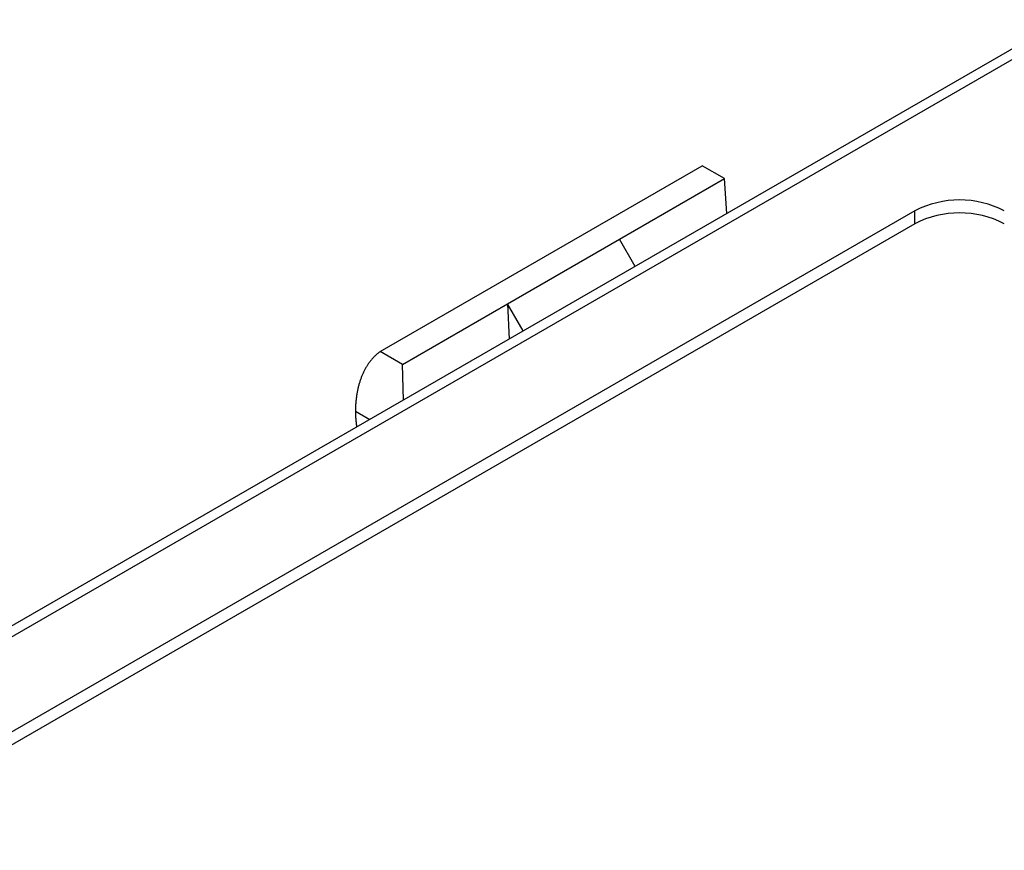
# Model space of a CAD drawing. Units: millimetres. Extents: x 0 to 841, y 0 to 594.
# Drawn here: x 326 to 357, y 482 to 509 of the extents above; entities that cross this region are included whole.
import ezdxf

# ---------------------------------------------------------------- set-up
doc = ezdxf.new("R2010")
doc.units = ezdxf.units.MM
doc.layers.add('SLD-0', color=179, linetype='Continuous')

msp = doc.modelspace()

# ---------------------------------------------------------------- linework, layer by layer
at = {"layer": 'SLD-0'}
for p, q in [((358.987, 508.73), (296.762, 472.808)), ((359.487, 508.68), (297.262, 472.758)), ((337.416, 498.234), (347.6, 504.113)), ((348.305, 503.705), (347.6, 504.113)), ((344.981, 501.786), (348.305, 503.705)), ((348.371, 502.601), (348.305, 503.705)), ((354.315, 502.686), (320.537, 483.186)), ((354.315, 502.277), (354.315, 502.686)), ((354.315, 502.277), (321.155, 483.135)), ((341.446, 499.745), (344.981, 501.786)), ((345.476, 500.93), (344.981, 501.786)), ((338.122, 497.826), (341.446, 499.745)), ((341.446, 499.745), (341.495, 498.631)), ((341.94, 498.889), (341.446, 499.745)), ((337.282, 498.122), (337.265, 498.106)), ((337.298, 498.137), (337.282, 498.122)), ((337.314, 498.151), (337.298, 498.137)), ((337.331, 498.166), (337.314, 498.151)), ((337.347, 498.18), (337.331, 498.166)), ((337.364, 498.194), (337.347, 498.18)), ((337.381, 498.207), (337.364, 498.194)), ((337.399, 498.221), (337.381, 498.207)), ((337.416, 498.234), (337.399, 498.221)), ((338.122, 497.826), (337.416, 498.234)), ((337.021, 497.809), (337.009, 497.79)), ((337.034, 497.829), (337.021, 497.809)), ((337.047, 497.848), (337.034, 497.829)), ((337.06, 497.867), (337.047, 497.848)), ((337.074, 497.886), (337.06, 497.867)), ((337.087, 497.904), (337.074, 497.886)), ((337.101, 497.922), (337.087, 497.904)), ((337.115, 497.94), (337.101, 497.922)), ((337.129, 497.958), (337.115, 497.94)), ((337.144, 497.976), (337.129, 497.958)), ((337.158, 497.993), (337.144, 497.976)), ((337.173, 498.01), (337.158, 497.993)), ((337.188, 498.027), (337.173, 498.01)), ((337.203, 498.043), (337.188, 498.027)), ((337.218, 498.059), (337.203, 498.043)), ((337.234, 498.075), (337.218, 498.059)), ((337.25, 498.091), (337.234, 498.075)), ((337.265, 498.106), (337.25, 498.091)), ((338.154, 496.703), (338.122, 497.826)), ((336.862, 497.512), (336.853, 497.49)), ((336.872, 497.535), (336.862, 497.512)), ((336.883, 497.558), (336.872, 497.535)), ((336.893, 497.58), (336.883, 497.558)), ((336.904, 497.602), (336.893, 497.58)), ((336.915, 497.624), (336.904, 497.602)), ((336.926, 497.645), (336.915, 497.624)), ((336.937, 497.666), (336.926, 497.645)), ((336.948, 497.688), (336.937, 497.666)), ((336.96, 497.708), (336.948, 497.688)), ((336.972, 497.729), (336.96, 497.708)), ((336.984, 497.749), (336.972, 497.729)), ((336.996, 497.77), (336.984, 497.749)), ((337.009, 497.79), (336.996, 497.77)), ((336.752, 497.199), (336.745, 497.173)), ((336.759, 497.224), (336.752, 497.199)), ((336.766, 497.249), (336.759, 497.224)), ((336.774, 497.274), (336.766, 497.249)), ((336.782, 497.299), (336.774, 497.274)), ((336.79, 497.323), (336.782, 497.299)), ((336.798, 497.348), (336.79, 497.323)), ((336.807, 497.372), (336.798, 497.348)), ((336.816, 497.396), (336.807, 497.372)), ((336.824, 497.42), (336.816, 497.396)), ((336.834, 497.443), (336.824, 497.42)), ((336.843, 497.466), (336.834, 497.443)), ((336.853, 497.49), (336.843, 497.466)), ((336.682, 496.88), (336.677, 496.852)), ((336.686, 496.907), (336.682, 496.88)), ((336.691, 496.935), (336.686, 496.907)), ((336.696, 496.962), (336.691, 496.935)), ((336.701, 496.989), (336.696, 496.962)), ((336.707, 497.016), (336.701, 496.989)), ((336.713, 497.042), (336.707, 497.016)), ((336.719, 497.069), (336.713, 497.042)), ((336.725, 497.095), (336.719, 497.069)), ((336.731, 497.121), (336.725, 497.095)), ((336.738, 497.147), (336.731, 497.121)), ((336.745, 497.173), (336.738, 497.147)), ((336.646, 496.566), (336.644, 496.537)), ((336.648, 496.595), (336.646, 496.566)), ((336.65, 496.624), (336.648, 496.595)), ((336.653, 496.653), (336.65, 496.624)), ((336.656, 496.682), (336.653, 496.653)), ((336.659, 496.711), (336.656, 496.682)), ((336.662, 496.74), (336.659, 496.711)), ((336.666, 496.768), (336.662, 496.74)), ((336.669, 496.796), (336.666, 496.768)), ((336.673, 496.824), (336.669, 496.796)), ((336.677, 496.852), (336.673, 496.824)), ((336.638, 496.387), (336.637, 496.357)), ((336.637, 496.357), (336.638, 496.328)), ((336.637, 496.357), (337.096, 496.092)), ((336.639, 496.447), (336.638, 496.417)), ((336.638, 496.417), (336.638, 496.387)), ((336.638, 496.328), (336.638, 496.299)), ((336.638, 496.299), (336.639, 496.27)), ((336.641, 496.477), (336.639, 496.447)), ((336.639, 496.27), (336.641, 496.24)), ((336.642, 496.507), (336.641, 496.477)), ((336.644, 496.537), (336.642, 496.507)), ((336.641, 496.24), (336.642, 496.211)), ((336.642, 496.211), (336.644, 496.181)), ((336.644, 496.181), (336.645, 496.152)), ((336.645, 496.152), (336.647, 496.122)), ((336.647, 496.122), (336.65, 496.092)), ((336.65, 496.092), (336.652, 496.062)), ((336.652, 496.062), (336.655, 496.032)), ((336.655, 496.032), (336.658, 496.002)), ((336.658, 496.002), (336.661, 495.971)), ((336.661, 495.971), (336.664, 495.941)), ((336.664, 495.941), (336.668, 495.91)), ((336.668, 495.91), (336.671, 495.88)), ((336.671, 495.88), (336.675, 495.849))]:
    msp.add_line(p, q, dxfattribs=at)
for centre in [(355.729, 499.956), (355.729, 499.548)]:
    msp.add_arc(centre, 3.074, 62.6097, 117.3903, dxfattribs=at)

doc.saveas('drawing.dxf')
